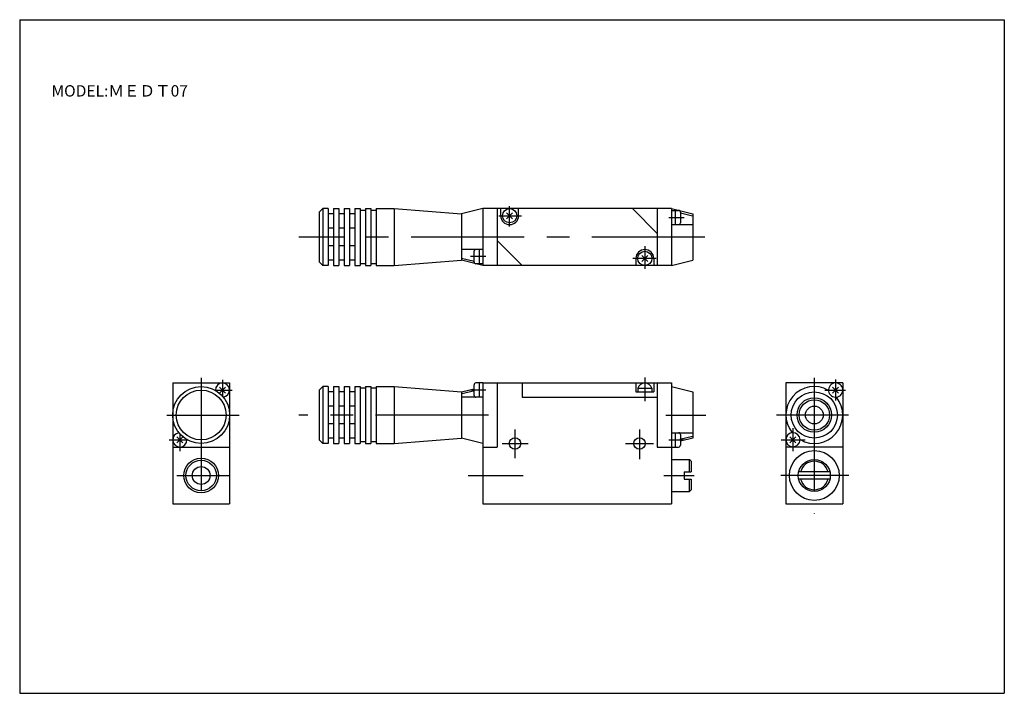
# Model space of a CAD drawing. Extents: x -138 to 138, y -95 to 94.
import ezdxf
from ezdxf.enums import TextEntityAlignment as Align

# ---------------------------------------------------------------- set-up
doc = ezdxf.new("R2010")
doc.units = 0
doc.linetypes.add('CENTER', pattern=[50.8, 31.75, -6.35, 6.35, -6.35])
doc.layers.get('0').update_dxf_attribs({"linetype": 'CONTINUOUS'})
doc.styles.add('MX_NOTE_STANDARD', font='txt.shx', dxfattribs={"height": 3.2, "bigfont": 'extfont.shx'})

msp = doc.modelspace()

# ---------------------------------------------------------------- linework, layer by layer
at = {"color": 7, "linetype": 'CONTINUOUS'}
for p, q in [((-138.4, 94.5), (138.35, 94.5)), ((-138.4, 94.5), (-138.4, -94.8)), ((138.35, 94.5), (138.35, -94.8)), ((-53.18, 41.41), (-54.18, 40.41)), ((-54.18, 40.41), (-54.18, 26.41)), ((-51.68, 41.41), (-53.18, 41.41)), ((-53.18, 41.41), (-53.18, 25.41)), ((-51.68, 41.41), (-51.68, 25.41)), ((-50.18, 39.91), (-51.68, 39.91)), ((-50.18, 41.41), (-50.18, 25.41)), ((-50.18, 41.41), (-48.68, 41.41)), ((-48.68, 41.41), (-48.68, 25.41)), ((-47.18, 39.91), (-48.68, 39.91)), ((-47.18, 41.41), (-47.18, 25.41)), ((-47.18, 41.41), (-45.68, 41.41)), ((-45.68, 41.41), (-45.68, 25.41)), ((-44.18, 39.91), (-45.68, 39.91)), ((-44.18, 41.41), (-44.18, 25.41)), ((-44.18, 41.41), (-42.68, 41.41)), ((-42.68, 41.41), (-42.68, 25.41)), ((-41.18, 40.91), (-42.68, 40.91)), ((-41.18, 41.41), (-41.18, 25.41)), ((-41.18, 41.41), (-39.68, 41.41)), ((-39.68, 41.41), (-39.68, 25.41)), ((-38.18, 40.91), (-39.68, 40.91)), ((-38.18, 41.41), (-38.18, 25.41)), ((-38.18, 41.41), (-33.18, 41.41)), ((-33.18, 41.41), (-33.18, 25.41)), ((-33.18, 41.41), (-14.18, 39.91)), ((-8.18, 41.41), (-14.18, 39.91)), ((-14.18, 39.91), (-14.18, 26.91)), ((-8.18, 41.41), (-8.18, 25.41)), ((44.81, 41.41), (-8.18, 41.41)), ((-4.19, 41.41), (-4.19, 25.41)), ((-3.19, 39.41), (-3.19, 41.41)), ((0.16, 38.56), (-1.54, 40.25)), ((0.16, 40.25), (-1.54, 38.56)), ((1.81, 39.41), (1.81, 41.41)), ((33.81, 41.41), (40.81, 34.41)), ((40.81, 41.41), (40.81, 25.41)), ((44.81, 41.41), (44.81, 25.41)), ((44.81, 41.41), (50.81, 39.91)), ((44.81, 40.91), (46.81, 40.91)), ((45.81, 40.91), (45.81, 36.91)), ((47.31, 40.41), (47.31, 37.41)), ((47.31, 40.27), (50.69, 39.42)), ((50.81, 39.91), (50.81, 26.91)), ((44.81, 36.91), (50.81, 36.91)), ((-50.18, 35.91), (-51.68, 35.91)), ((-47.18, 35.91), (-48.68, 35.91)), ((-44.18, 35.91), (-45.68, 35.91)), ((-50.18, 30.91), (-51.68, 30.91)), ((-47.18, 30.91), (-48.68, 30.91)), ((-44.18, 30.91), (-45.68, 30.91)), ((-4.19, 32.41), (2.81, 25.41)), ((-8.18, 29.91), (-14.18, 29.91)), ((-10.68, 26.41), (-10.68, 29.41)), ((-9.18, 25.91), (-9.18, 29.91)), ((36.46, 28.25), (38.16, 26.56)), ((36.46, 26.56), (38.16, 28.25)), ((-54.18, 26.41), (-53.18, 25.41)), ((-51.68, 25.41), (-53.18, 25.41)), ((-50.18, 26.91), (-51.68, 26.91)), ((-50.18, 25.41), (-48.68, 25.41)), ((-47.18, 26.91), (-48.68, 26.91)), ((-47.18, 25.41), (-45.68, 25.41)), ((-44.18, 26.91), (-45.68, 26.91)), ((-44.18, 25.41), (-42.68, 25.41)), ((-41.18, 25.91), (-42.68, 25.91)), ((-41.18, 25.41), (-39.68, 25.41)), ((-38.18, 25.91), (-39.68, 25.91)), ((-38.18, 25.41), (-33.18, 25.41)), ((-33.18, 25.41), (-14.18, 26.91)), ((-10.68, 26.55), (-14.18, 27.42)), ((-8.18, 25.41), (-14.18, 26.91)), ((-8.18, 25.91), (-10.18, 25.91)), ((44.81, 25.41), (-8.18, 25.41)), ((34.81, 27.41), (34.81, 25.41)), ((39.81, 27.41), (39.81, 25.41)), ((44.81, 25.41), (50.81, 26.91)), ((-95.4, -7.59), (-95.4, -41.59)), ((-95.4, -7.59), (-79.4, -7.59)), ((-79.4, -7.59), (-79.4, -41.59)), ((-10.68, -11.09), (-10.68, -8.09)), ((-8.18, -7.59), (-10.18, -7.59)), ((-9.18, -11.59), (-9.18, -7.59)), ((-8.18, -7.59), (-8.18, -41.59)), ((-8.18, -7.59), (44.81, -7.59)), ((-4.19, -7.59), (-4.19, -25.59)), ((2.81, -7.59), (2.81, -11.59)), ((34.81, -7.59), (34.81, -10.09)), ((39.81, -7.59), (39.81, -10.09)), ((40.81, -7.59), (40.81, -25.59)), ((44.81, -7.59), (44.81, -41.59)), ((76.94, -7.59), (76.94, -41.59)), ((92.94, -7.59), (76.94, -7.59)), ((92.94, -7.59), (92.94, -41.59)), ((-82.25, -8.75), (-80.56, -10.44)), ((-82.25, -10.44), (-80.56, -8.75)), ((-53.18, -8.59), (-54.18, -9.59)), ((-54.18, -9.59), (-54.18, -23.59)), ((-51.68, -8.59), (-53.18, -8.59)), ((-53.18, -8.59), (-53.18, -24.59)), ((-51.68, -8.59), (-51.68, -24.59)), ((-50.18, -10.09), (-51.68, -10.09)), ((-50.18, -8.59), (-50.18, -24.59)), ((-50.18, -8.59), (-48.68, -8.59)), ((-48.68, -8.59), (-48.68, -24.59)), ((-47.18, -10.09), (-48.68, -10.09)), ((-47.18, -8.59), (-47.18, -24.59)), ((-47.18, -8.59), (-45.68, -8.59)), ((-45.68, -8.59), (-45.68, -24.59)), ((-44.18, -10.09), (-45.68, -10.09)), ((-44.18, -8.59), (-44.18, -24.59)), ((-44.18, -8.59), (-42.68, -8.59)), ((-42.68, -8.59), (-42.68, -24.59)), ((-41.18, -9.09), (-42.68, -9.09)), ((-41.18, -8.59), (-41.18, -24.59)), ((-41.18, -8.59), (-39.68, -8.59)), ((-39.68, -8.59), (-39.68, -24.59)), ((-38.18, -9.09), (-39.68, -9.09)), ((-38.18, -8.59), (-38.18, -24.59)), ((-38.18, -8.59), (-33.18, -8.59)), ((-33.18, -8.59), (-33.18, -24.59)), ((-33.18, -8.59), (-14.18, -10.09)), ((-14.18, -10.09), (-10.68, -9.22)), ((-14.18, -10.09), (-14.18, -23.09)), ((-14.06, -10.58), (-10.56, -9.7)), ((34.81, -10.09), (39.81, -10.09)), ((35.31, -9.09), (39.31, -9.09)), ((35.31, -9.09), (35.31, -10.09)), ((39.31, -9.09), (39.31, -10.09)), ((44.81, -8.59), (50.81, -10.09)), ((50.81, -10.09), (50.81, -23.09)), ((90.1, -8.75), (91.79, -10.44)), ((90.1, -10.44), (91.79, -8.75)), ((-8.18, -11.59), (-14.18, -11.59)), ((2.81, -11.59), (40.81, -11.59)), ((-50.18, -14.09), (-51.68, -14.09)), ((-47.18, -14.09), (-48.68, -14.09)), ((-44.18, -14.09), (-45.68, -14.09)), ((-50.18, -19.09), (-51.68, -19.09)), ((-47.18, -19.09), (-48.68, -19.09)), ((-44.18, -19.09), (-45.68, -19.09)), ((44.81, -21.59), (50.81, -21.59)), ((45.81, -21.59), (45.81, -25.59)), ((47.31, -22.09), (47.31, -25.09)), ((-94.25, -22.75), (-92.56, -24.44)), ((-94.25, -24.44), (-92.56, -22.75)), ((-54.18, -23.59), (-53.18, -24.59)), ((-51.68, -24.59), (-53.18, -24.59)), ((-50.18, -23.09), (-51.68, -23.09)), ((-50.18, -24.59), (-48.68, -24.59)), ((-47.18, -23.09), (-48.68, -23.09)), ((-47.18, -24.59), (-45.68, -24.59)), ((-44.18, -23.09), (-45.68, -23.09)), ((-44.18, -24.59), (-42.68, -24.59)), ((-41.18, -24.09), (-42.68, -24.09)), ((-41.18, -24.59), (-39.68, -24.59)), ((-38.18, -24.09), (-39.68, -24.09)), ((-38.18, -24.59), (-33.18, -24.59)), ((-33.18, -24.59), (-14.18, -23.09)), ((-8.18, -24.59), (-14.18, -23.09)), ((50.69, -22.61), (47.19, -23.48)), ((50.81, -23.09), (47.31, -23.97)), ((78.1, -22.75), (79.79, -24.44)), ((78.1, -24.44), (79.79, -22.75)), ((-95.4, -25.59), (-79.4, -25.59)), ((-8.18, -25.59), (-4.19, -25.59)), ((40.81, -25.59), (44.81, -25.59)), ((44.81, -25.59), (46.81, -25.59)), ((92.94, -25.59), (76.94, -25.59)), ((44.81, -29.09), (49.83, -29.09)), ((50.33, -29.59), (49.83, -29.09)), ((49.83, -32.59), (49.83, -29.09)), ((50.33, -29.59), (50.33, -32.59)), ((48.33, -32.59), (50.33, -32.59)), ((48.33, -32.59), (48.33, -34.59)), ((89.33, -32.59), (80.56, -32.59)), ((48.33, -34.59), (50.33, -34.59)), ((49.83, -38.09), (49.83, -34.59)), ((50.33, -34.59), (50.33, -37.59)), ((89.33, -34.59), (80.56, -34.59)), ((44.81, -38.09), (49.83, -38.09)), ((50.33, -37.59), (49.83, -38.09)), ((-95.4, -41.59), (-79.4, -41.59)), ((-8.18, -41.59), (44.81, -41.59)), ((76.94, -41.59), (92.94, -41.59)), ((-138.4, -94.8), (138.35, -94.8))]:
    msp.add_line(p, q, dxfattribs=at)
at = {"color": 2, "linetype": 'CENTER'}
for p, q in [((-0.69, 36.39), (-0.69, 42.07)), ((-3.73, 39.41), (2.65, 39.41)), ((44.05, 38.91), (48.32, 38.91)), ((54.2, 33.41), (-59.9, 33.41)), ((37.31, 30.81), (37.31, 24.51)), ((-7.42, 27.91), (-11.69, 27.91)), ((40.47, 27.41), (33.97, 27.41)), ((-87.4, -6.17), (-87.4, -43.79)), ((-81.4, -6.71), (-81.4, -11.31)), ((37.31, -6.03), (37.31, -12.68)), ((84.94, -6.17), (84.94, -44.37)), ((90.94, -6.6), (90.94, -12.48)), ((-83.53, -9.59), (-78.68, -9.59)), ((-7.42, -9.59), (-11.69, -9.59)), ((87.9, -9.59), (93.67, -9.59)), ((-97, -16.59), (-76.74, -16.59)), ((-6.6, -16.59), (-59.9, -16.59)), ((43.23, -16.59), (54.42, -16.59)), ((94.54, -16.59), (74.28, -16.59)), ((-93.4, -21.89), (-93.4, -26.75)), ((0.81, -20.69), (0.81, -28.74)), ((35.81, -20.69), (35.81, -28.96)), ((78.94, -20.27), (78.94, -26.75)), ((-96.38, -23.59), (-91.28, -23.59)), ((-2.75, -24.59), (4.53, -24.59)), ((31.92, -24.59), (39.71, -24.59)), ((44.05, -23.59), (48.32, -23.59)), ((75.61, -23.59), (82.39, -23.59)), ((-94.27, -33.59), (-79.4, -33.59)), ((-12.32, -33.59), (3.11, -33.59)), ((42.68, -33.59), (51.15, -33.59)), ((94.65, -33.59), (75.58, -33.59))]:
    msp.add_line(p, q, dxfattribs=at)
at = {"color": 7, "linetype": 'CONTINUOUS'}
for centre, radius in [((-0.68, 39.41), 2), ((37.32, 27.41), 2), ((-87.4, -16.59), 8), ((-87.4, -16.59), 7), ((84.95, -16.59), 6.5), ((84.95, -16.59), 4.28), ((84.95, -16.59), 2.5), ((0.82, -24.59), 1.6), ((35.82, -24.59), 1.6), ((84.95, -33.59), 7), ((-87.4, -33.59), 4.28), ((84.95, -33.59), 4.5), ((-87.4, -33.59), 2.5)]:
    msp.add_circle(centre, radius, dxfattribs=at)
at = {"color": 2, "linetype": 'CONTINUOUS'}
for centre in [(84.95, -16.59), (-87.4, -33.59)]:
    msp.add_circle(centre, 4.86, dxfattribs=at)
at = {"color": 7, "linetype": 'CONTINUOUS'}
for centre, radius, start, end in [((-0.69, 39.41), 2.5, 180, 0), ((46.82, 40.41), 0.497, 359.7011, 90.2989), ((46.82, 37.41), 0.497, 269.6948, 0.3052), ((-10.18, 29.41), 0.498, 89.7308, 180.2692), ((37.31, 27.41), 2.5, 0, 180), ((-10.18, 26.41), 0.498, 179.7245, 270.2755), ((-81.4, -9.59), 2, 276.6687, 179.8414), ((-10.18, -8.09), 0.498, 89.7308, 180.2692), ((37.31, -9.67), 2.08, 16.2616, 163.7384), ((90.94, -9.58), 2, 188.2776, 185.9724), ((84.95, -16.59), 8, 59.9506, 218.8152), ((-10.18, -11.09), 0.498, 179.7245, 270.2755), ((84.95, -16.59), 8, 239.962, 38.8038), ((-93.4, -23.6), 2, 96.8641, 0.1872), ((46.82, -22.09), 0.497, 359.7011, 90.2989), ((78.95, -23.55), 1.99, 1.0065, 358.9935), ((46.82, -25.09), 0.497, 269.6948, 0.3052), ((84.95, -33.59), 4, 14.4711, 165.5289), ((84.95, -33.59), 4, 194.4695, 345.5305)]:
    msp.add_arc(centre, radius, start, end, dxfattribs=at)

# ---------------------------------------------------------------- texts
at = {"color": 7, "linetype": 'CONTINUOUS', "style": 'MX_NOTE_STANDARD', "width": 1.002786}
msp.add_text('MODEL:ＭＥＤＴ07', height=3.2, dxfattribs=at).set_placement((-129.47, 74.5), align=Align.MIDDLE_LEFT)

doc.saveas('drawing.dxf')
